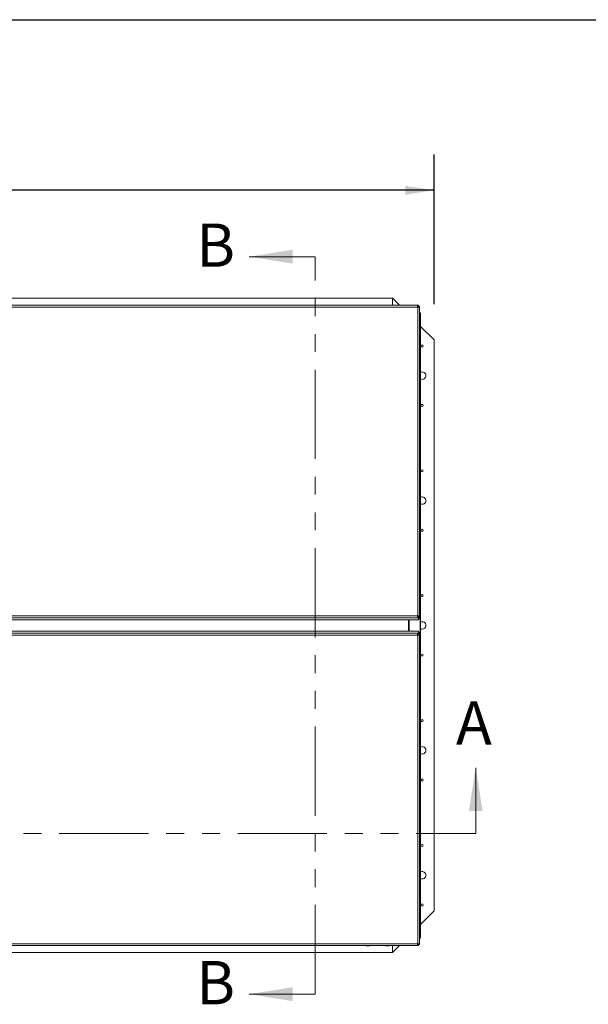
# Model space of a CAD drawing. Units: inches. Extents: x 4 to 325, y -34 to 252.
# Drawn here: x 107 to 155, y 163 to 246 of the extents above; entities that cross this region are included whole.
import ezdxf

# ---------------------------------------------------------------- set-up
doc = ezdxf.new("R2010")
doc.units = ezdxf.units.IN
doc.header["$MEASUREMENT"] = 0
doc.linetypes.add('PHANTOM', pattern=[0.5, 0.25, -0.05, 0.05, -0.05, 0.05, -0.05])
doc.layers.add('FORMAT', color=7, linetype='Continuous')
doc.styles.add('SLDTEXTSTYLE0', font='TXT', dxfattribs={"width": 0.605})
doc.dimstyles.new('SLDDIMSTYLE2', dxfattribs={"dimtxt": 2.426758, "dimasz": 2.426758, "dimexe": 0, "dimexo": 0.0625, "dimgap": 0.606689, "dimtad": 0, "dimdec": 0, "dimrnd": 1e-09, "dimzin": 12, "dimdsep": 46, "dimtxsty": 'SLDTEXTSTYLE0', "dimsah": 1, "dimcen": 0.09, "dimadec": 0, "dimazin": 3, "dimtfac": 1, "dimtdec": 0, "dimtofl": 0, "dimtmove": 0, "dimatfit": 3, "dimfxl": 1, "dimfrac": 2, "dimtolj": 1, "dimtzin": 12, "dimarcsym": 0})

# ---------------------------------------------------------------- blocks, each defined once
blk = doc.blocks.new('_D')
at = {"layer": 'FORMAT', "color": 7, "ltscale": 30}
for p, q in [((39.052, 221.838), (39.052, 234.42)), ((142.052, 221.838), (142.052, 234.42)), ((39.052, 231.42), (86.255, 231.42)), ((142.052, 231.42), (94.848, 231.42))]:
    blk.add_line(p, q, dxfattribs=at)
for points in [[(39.052, 231.42), (41.478, 231.047), (41.478, 231.793)], [(142.052, 231.42), (139.625, 231.793), (139.625, 231.047)]]:
    blk.add_solid(points, dxfattribs=at)
at = {"layer": 'FORMAT', "color": 7, "ltscale": 30, "insert": (93.755, 232.779, -5.611), "char_height": 2.5, "attachment_point": 1, "style": 'SLDTEXTSTYLE0'}
blk.add_mtext('"', dxfattribs=at)

msp = doc.modelspace()

# ---------------------------------------------------------------- linework, layer by layer
at = {"color": 8, "linetype": 'Continuous', "lineweight": 0, "ltscale": 30, "true_color": 0x808080}
msp.add_line((9.89781, 245.7621951), (318.89781, 245.7621951), dxfattribs=at)
at = {"color": 7, "linetype": 'Continuous', "lineweight": 0, "ltscale": 30}
for p, q in [((132.051626, 225.8377485), (126.5186182, 225.8377485)), ((145.551626, 177.3377485), (145.551626, 182.8707563)), ((132.051626, 163.8377485), (126.5186182, 163.8377485))]:
    msp.add_line(p, q, dxfattribs=at)
at = {"color": 7, "linetype": 'PHANTOM', "lineweight": 0, "ltscale": 30}
for p, q in [((132.051626, 163.8377485), (132.051626, 225.8377485)), ((35.551626, 177.3377485), (145.551626, 177.3377485))]:
    msp.add_line(p, q, dxfattribs=at)
at = {"color": 7, "linetype": 'Continuous', "lineweight": 15, "ltscale": 30}
for p, q in [((138.551626, 222.3377485), (42.551626, 222.3377485)), ((138.551626, 222.3377485), (138.551626, 221.7524858)), ((139.1368887, 221.7524858), (138.551626, 222.3377485)), ((140.7362809, 221.7524858), (40.3674711, 221.7524858)), ((140.677126, 221.6060093), (40.426626, 221.6060093)), ((136.376626, 221.7606529), (136.414126, 221.7706389)), ((136.489126, 221.7646181), (136.451626, 221.7746041)), ((136.526626, 221.7746041), (136.489126, 221.7646181)), ((136.564126, 221.7706389), (136.601626, 221.7606529)), ((138.001626, 221.7606529), (138.039126, 221.7706389)), ((138.114126, 221.7646181), (138.076626, 221.7746041)), ((138.151626, 221.7746041), (138.114126, 221.7646181)), ((138.189126, 221.7706389), (138.226626, 221.7606529)), ((140.6854852, 221.6264641), (140.677126, 221.6060093)), ((140.677126, 221.6060093), (140.69772, 221.6142588)), ((140.677126, 195.6440242), (140.677126, 221.6060093)), ((140.6854852, 221.6264641), (140.6854852, 221.6091689)), ((140.7360549, 221.7521948), (140.7317077, 221.743823)), ((140.7317077, 221.743823), (140.7317077, 221.6588207)), ((140.7360549, 221.6623627), (140.7317077, 221.6588207)), ((140.7360549, 221.7521948), (140.7360549, 221.6623627)), ((140.7360549, 221.6623627), (140.7360549, 221.6324379)), ((140.7380153, 221.652182), (140.743126, 221.6553048)), ((140.8210462, 221.6543019), (140.7380153, 221.652182)), ((140.833126, 221.6553048), (140.743126, 221.6553048)), ((140.8210462, 221.6543019), (140.833126, 221.6553048)), ((140.833126, 195.5756816), (140.833126, 221.6553048)), ((140.833126, 221.1127485), (140.9156728, 221.1127485)), ((140.833126, 221.0777485), (140.8699815, 221.0777485)), ((140.833126, 221.0412527), (140.8699815, 221.0777485)), ((140.8699815, 168.5977485), (140.8699815, 221.0777485)), ((140.8699815, 221.0777485), (140.9156728, 221.0777485)), ((140.9156728, 221.1127485), (140.9156728, 221.0777485)), ((140.9156728, 221.0777485), (140.9156728, 168.5977485)), ((142.051626, 218.8377485), (140.9156728, 219.9737017)), ((142.051626, 170.8377485), (142.051626, 218.8377485)), ((140.7360549, 195.4787916), (40.3676971, 195.4787916)), ((40.426626, 195.6440242), (140.677126, 195.6440242)), ((140.677126, 195.6440242), (140.6854743, 195.6233853)), ((140.6975934, 195.6355314), (140.677126, 195.6440242)), ((140.739189, 195.5857108), (140.6799063, 195.5857108)), ((140.6811387, 195.6343328), (140.6854743, 195.629798)), ((140.6854743, 195.6233853), (140.6854743, 195.629798)), ((140.6975934, 195.6355314), (140.6857853, 195.6300845)), ((140.7313687, 195.4945234), (140.7313687, 195.5752795)), ((140.7313687, 195.5752795), (140.7360549, 195.5686237)), ((140.7313687, 195.4945234), (140.7360549, 195.4787916)), ((140.7360549, 195.4787916), (140.7360549, 195.5686237)), ((140.7360549, 195.4787916), (140.7360549, 195.3107841)), ((140.8210792, 195.5830892), (140.7380293, 195.580972)), ((140.743126, 195.5756816), (140.7380293, 195.580972)), ((140.739189, 195.5797682), (140.739189, 195.55317)), ((140.833126, 195.5756816), (140.743126, 195.5756816)), ((140.743126, 195.5756816), (140.743126, 195.4076741)), ((140.833126, 195.4076741), (140.743126, 195.4076741)), ((140.833126, 195.5756816), (140.8210792, 195.5830892)), ((140.833126, 195.5756816), (140.833126, 195.4076741)), ((40.5134648, 195.3107841), (140.5902871, 195.3107841)), ((40.5134648, 195.3106125), (140.5902871, 195.3106125)), ((139.896626, 194.3648845), (139.896626, 195.3106125)), ((139.9257233, 195.3106125), (139.9257233, 194.3648845)), ((140.7360549, 195.3107841), (140.5902871, 195.3107841)), ((140.5902871, 195.3107841), (140.5902871, 195.3106125)), ((40.3671971, 194.1967055), (140.7355549, 194.1967055)), ((140.676626, 194.0314729), (40.426126, 194.0314729)), ((140.5897871, 194.3648845), (40.5129648, 194.3648845)), ((140.5897871, 194.364713), (40.5129648, 194.364713)), ((140.5897871, 194.3648845), (140.5897871, 194.364713)), ((140.7355549, 194.364713), (140.5897871, 194.364713)), ((140.6850522, 194.0519845), (140.676626, 194.0314729)), ((140.676626, 194.0314729), (140.69722, 194.039889)), ((140.676626, 168.0694877), (140.676626, 194.0314729)), ((140.738689, 194.0897863), (140.679337, 194.0897863)), ((140.6850522, 194.0519845), (140.6850522, 194.0456452)), ((140.69722, 194.039889), (140.6853388, 194.0453353)), ((140.7355549, 194.1967055), (140.7318101, 194.1810113)), ((140.7318101, 194.1810113), (140.7318101, 194.1002335)), ((140.7355549, 194.1068733), (140.7318101, 194.1002335)), ((140.7355549, 194.1967055), (140.7355549, 194.364713)), ((140.7355549, 194.1967055), (140.7355549, 194.1068733)), ((140.7375153, 194.0935834), (140.742626, 194.0998155)), ((140.8205462, 194.0914634), (140.7375153, 194.0935834)), ((140.738689, 194.1223271), (140.738689, 194.0950146)), ((140.832626, 194.267823), (140.742626, 194.267823)), ((140.742626, 194.0998155), (140.742626, 194.267823)), ((140.832626, 194.0998155), (140.742626, 194.0998155)), ((140.8205462, 194.0914634), (140.832626, 194.0998155)), ((140.832626, 194.0998155), (140.832626, 194.267823)), ((140.832626, 194.0998155), (140.832626, 168.0201922)), ((140.9156728, 169.7017953), (142.051626, 170.8377485)), ((40.426126, 168.0694877), (140.676626, 168.0694877)), ((140.6970934, 168.0611595), (140.676626, 168.0694877)), ((140.676626, 168.0694877), (140.6850433, 168.0491265)), ((140.6850433, 168.0491265), (140.6850433, 168.0663677)), ((140.6970934, 168.0611595), (140.6944672, 168.062371)), ((140.7355549, 168.0131344), (140.7355549, 168.0446307)), ((140.8699815, 168.5977485), (140.832626, 168.6347395)), ((140.832626, 168.5977485), (140.8699815, 168.5977485)), ((140.832626, 168.5627485), (140.9156728, 168.5627485)), ((140.9156728, 168.5977485), (140.8699815, 168.5977485)), ((140.9156728, 168.5627485), (140.9156728, 168.5977485)), ((40.3669711, 167.9230113), (140.7357809, 167.9230113)), ((42.551626, 167.3377485), (138.551626, 167.3377485)), ((136.414126, 167.9048581), (136.376626, 167.9148441)), ((136.451626, 167.9008929), (136.489126, 167.9108789)), ((136.489126, 167.9108789), (136.526626, 167.9008929)), ((136.601626, 167.9148441), (136.564126, 167.9048581)), ((138.039126, 167.9048581), (138.001626, 167.9148441)), ((138.076626, 167.9008929), (138.114126, 167.9108789)), ((138.114126, 167.9108789), (138.151626, 167.9008929)), ((138.226626, 167.9148441), (138.189126, 167.9048581)), ((138.551626, 167.9230113), (138.551626, 167.3377485)), ((138.551626, 167.3377485), (139.1368887, 167.9230113)), ((140.7318171, 167.9316567), (140.7318171, 168.0166689)), ((140.7318171, 168.0166689), (140.7355549, 168.0131344)), ((140.7318171, 167.9316567), (140.7355549, 167.9233022)), ((140.7355549, 167.9233022), (140.7355549, 168.0131344)), ((140.742626, 168.0201922), (140.7375293, 168.0223775)), ((140.8205792, 168.0202603), (140.7375293, 168.0223775)), ((140.832626, 168.0201922), (140.742626, 168.0201922)), ((140.832626, 168.0201922), (140.8205792, 168.0202603))]:
    msp.add_line(p, q, dxfattribs=at)
at = {"color": 8, "linetype": 'Continuous', "lineweight": 15, "ltscale": 30}
msp.add_line((139.9450543, 194.3648845), (139.9450543, 195.3106125), dxfattribs=at)
at = {"color": 7, "linetype": 'Continuous', "lineweight": 15, "ltscale": 30, "flags": 128}
for points in [[(140.7358882, 195.5475647), (140.7411575, 195.5475554), (140.743126, 195.5475567)], [(140.742626, 194.1279403), (140.7406575, 194.1279416), (140.7354823, 194.1279327)]]:
    msp.add_lwpolyline(points, dxfattribs=at)
at = {"color": 7, "linetype": 'Continuous', "lineweight": 15, "ltscale": 900}
for centre in [(141.051626, 218.3377485), (141.051626, 213.3377485), (141.051626, 207.8377485), (141.051626, 202.8377485), (141.051626, 197.3377485), (141.051626, 192.3377485), (141.051626, 186.8377485), (141.051626, 181.8377485), (141.051626, 176.3377485), (141.051626, 171.3377485)]:
    msp.add_circle(centre, 0.094, dxfattribs=at)
for centre, radius, start, end in [((141.051626, 215.8377485), 0.3125, 0, 115.788488322), ((141.051626, 215.8377485), 0.3125, 244.211511678, 0), ((141.051626, 205.3377485), 0.3125, 0, 115.788488322), ((141.051626, 205.3377485), 0.3125, 244.211511678, 0), ((140.7411575, 195.566096), 0.013075, 261.340936684, 278.659063316), ((141.051626, 194.8377485), 0.3125, 0, 115.788488322), ((141.051626, 194.8377485), 0.3125, 244.211511678, 0), ((140.7406575, 194.1094011), 0.013075, 81.340936683, 98.659063317), ((141.051626, 184.3377485), 0.3125, 0, 115.788488322), ((141.051626, 184.3377485), 0.3125, 244.211511678, 0), ((141.051626, 173.8377485), 0.3125, 0, 115.788488322), ((141.051626, 173.8377485), 0.3125, 244.211511678, 0)]:
    msp.add_arc(centre, radius, start, end, dxfattribs=at)
at = {"color": 7, "linetype": 'Continuous', "lineweight": 15, "ltscale": 30}
for points, knots in [([(136.3979692, 221.7687967), (136.3962779, 221.7684919), (136.3818212, 221.7658871), (136.3644117, 221.761126), (136.3509557, 221.7533914), (136.3493802, 221.7524858)], [0, 0, 0, 0, 0.1047292002, 0.895180577, 1, 1, 1, 1]), ([(136.451626, 221.7746041), (136.4357822, 221.773244), (136.4102782, 221.7710545), (136.3858708, 221.7635104), (136.376626, 221.7606529)], [0, 0, 0, 0, 0.6212275577, 1, 1, 1, 1]), ([(136.601626, 221.7606529), (136.5973454, 221.7620535), (136.588165, 221.7650572), (136.563389, 221.7712371), (136.5424341, 221.7731563), (136.526626, 221.7746041)], [0, 0, 0, 0, 0.1766606255, 0.3788794938, 1, 1, 1, 1]), ([(136.6289054, 221.7524858), (136.6231206, 221.7551869), (136.6094808, 221.7615559), (136.5926515, 221.7665305), (136.5824268, 221.7683769), (136.5803169, 221.7687579)], [0, 0, 0, 0, 0.3688820441, 0.8697684101, 1, 1, 1, 1]), ([(138.0229692, 221.7687967), (138.0212779, 221.7684919), (138.0068212, 221.7658871), (137.9894117, 221.761126), (137.9759557, 221.7533914), (137.9743802, 221.7524858)], [0, 0, 0, 0, 0.1047292002, 0.895180577, 1, 1, 1, 1]), ([(138.076626, 221.7746041), (138.0607822, 221.773244), (138.0352782, 221.7710545), (138.0108708, 221.7635104), (138.001626, 221.7606529)], [0, 0, 0, 0, 0.6212275577, 1, 1, 1, 1]), ([(138.226626, 221.7606529), (138.2223454, 221.7620535), (138.213165, 221.7650572), (138.188389, 221.7712371), (138.1674341, 221.7731563), (138.151626, 221.7746041)], [0, 0, 0, 0, 0.1766606255, 0.3788794938, 1, 1, 1, 1]), ([(138.2539054, 221.7524858), (138.2481206, 221.7551869), (138.2344808, 221.7615559), (138.2176515, 221.7665305), (138.2074268, 221.7683769), (138.2053169, 221.7687579)], [0, 0, 0, 0, 0.3688820441, 0.8697684101, 1, 1, 1, 1]), ([(140.7317077, 221.743823), (140.7259161, 221.7432715), (140.714518, 221.7421862), (140.6995718, 221.7383174), (140.6872912, 221.732078), (140.6767407, 221.7214926), (140.6691037, 221.7052008), (140.6674915, 221.6820788), (140.6727116, 221.6550165), (140.6811035, 221.6362584), (140.6854852, 221.6264641)], [0, 0, 0, 0, 0.0929866975, 0.1830024811, 0.2759596534, 0.3772502234, 0.5265137613, 0.6747391224, 0.8301690052, 1, 1, 1, 1]), ([(140.7317077, 221.6588207), (140.7209782, 221.6583836), (140.7058205, 221.6577661), (140.6884311, 221.6540892), (140.6805535, 221.6512894), (140.6773147, 221.6488679), (140.6766483, 221.6483696)], [0, 0, 0, 0, 0.53167334385, 0.75110019918, 0.94878953457, 1, 1, 1, 1]), ([(140.69772, 221.6142588), (140.7070924, 221.6097053), (140.7252759, 221.6008712), (140.7528983, 221.594955), (140.7776836, 221.5957656), (140.7954248, 221.6019528), (140.8071079, 221.6111805), (140.8139655, 221.6225228), (140.8186217, 221.6370093), (140.8202197, 221.6484069), (140.8210462, 221.6543019)], [0, 0, 0, 0, 0.1626088679, 0.3154775706, 0.4665639402, 0.6240962741, 0.7182055272, 0.8088267692, 0.9011234345, 1, 1, 1, 1]), ([(140.7283311, 221.6013642), (140.7296424, 221.6037888), (140.732658, 221.6093652), (140.7363389, 221.6263013), (140.7373136, 221.6413488), (140.7380153, 221.652182)], [0, 0, 0, 0, 0.1772669513, 0.4076866269, 1, 1, 1, 1]), ([(140.6854743, 195.6233853), (140.6810181, 195.6139248), (140.6723724, 195.5955706), (140.6671891, 195.5672573), (140.6690338, 195.5414875), (140.6763315, 195.5226824), (140.6865465, 195.5100529), (140.6986116, 195.5025079), (140.7136961, 195.4972904), (140.7253442, 195.4954667), (140.7313687, 195.4945234)], [0, 0, 0, 0, 0.1626089705, 0.3154776544, 0.4665640056, 0.6240963201, 0.7182055618, 0.8088267928, 0.9011234467, 1, 1, 1, 1]), ([(140.6683326, 195.602957), (140.6683041, 195.6022079), (140.6682035, 195.5995592), (140.6699639, 195.5952864), (140.6734746, 195.590415), (140.679097, 195.5856264), (140.6876222, 195.5814714), (140.7051073, 195.5770923), (140.7203761, 195.5760383), (140.7313687, 195.5752795)], [0, 0, 0, 0, 0.0311133395, 0.1100112325, 0.1970739263, 0.2962187285, 0.4316746992, 0.590843377, 1, 1, 1, 1]), ([(140.8210792, 195.5830892), (140.8204518, 195.5890004), (140.8192185, 195.6006206), (140.8148468, 195.6162141), (140.8079339, 195.6293032), (140.7964029, 195.6409241), (140.7789863, 195.6497607), (140.7546919, 195.6524873), (140.7266658, 195.6480461), (140.7075677, 195.639825), (140.6975935, 195.6355314)], [0, 0, 0, 0, 0.0930461992, 0.1829094357, 0.2755376749, 0.3763842455, 0.5259427575, 0.6743298128, 0.8299127798, 1, 1, 1, 1]), ([(140.7380293, 195.580972), (140.7375017, 195.591815), (140.7367567, 195.6071278), (140.7328061, 195.6251878), (140.7289611, 195.6344454), (140.7245576, 195.640711), (140.7201665, 195.6445335), (140.715295, 195.6466942), (140.7117912, 195.6466014), (140.7100839, 195.6465562)], [0, 0, 0, 0, 0.382753758, 0.5405359285, 0.682499792, 0.7743203055, 0.8552999023, 0.9294887413, 1, 1, 1, 1]), ([(140.7318101, 194.1810113), (140.7259789, 194.1802942), (140.7145161, 194.1788846), (140.6994475, 194.173968), (140.6870605, 194.1663427), (140.6763914, 194.1538616), (140.6686364, 194.1353814), (140.6669481, 194.1100908), (140.6721811, 194.0813349), (140.6806363, 194.0620542), (140.6850522, 194.0519845)], [0, 0, 0, 0, 0.0930461046, 0.1829093504, 0.2755375993, 0.3763841805, 0.5259427081, 0.6743297789, 0.8299127621, 1, 1, 1, 1]), ([(140.7318101, 194.1002335), (140.7210291, 194.0996254), (140.7058039, 194.0987665), (140.6881337, 194.0943975), (140.6791986, 194.0902273), (140.6732042, 194.0855335), (140.6696884, 194.0808836), (140.6679306, 194.0767232), (140.6680274, 194.0741057), (140.6680559, 194.0733367)], [0, 0, 0, 0, 0.3985567656, 0.5628533929, 0.7106786123, 0.8062901801, 0.8906132352, 0.9678651578, 1, 1, 1, 1]), ([(140.69722, 194.039889), (140.7065924, 194.0355465), (140.7247759, 194.0271217), (140.7523983, 194.0226904), (140.7771836, 194.0255624), (140.7949248, 194.0339435), (140.8066079, 194.0451077), (140.8134655, 194.0578504), (140.8181217, 194.0734767), (140.8197197, 194.0853318), (140.8205462, 194.0914634)], [0, 0, 0, 0, 0.1626088678, 0.3154775704, 0.46656394, 0.6240962741, 0.7182055273, 0.8088267694, 0.9011234346, 1, 1, 1, 1]), ([(140.7087073, 194.0286971), (140.7104324, 194.0286469), (140.7140058, 194.0285428), (140.7190263, 194.0307034), (140.7236326, 194.0345305), (140.7281288, 194.0404264), (140.7319647, 194.0492685), (140.7359358, 194.0671333), (140.7368542, 194.0825118), (140.7375153, 194.0935834)], [0, 0, 0, 0, 0.07063505349, 0.14631463413, 0.22982596636, 0.32492656756, 0.45485717348, 0.60753322503, 1, 1, 1, 1]), ([(140.6850433, 168.0491265), (140.680547, 168.0397719), (140.671835, 168.0216463), (140.6666468, 167.9946122), (140.6686051, 167.9708208), (140.6761009, 167.9542404), (140.6865138, 167.9436291), (140.6987506, 167.9375813), (140.7140099, 167.933616), (140.7257454, 167.9323247), (140.7318171, 167.9316567)], [0, 0, 0, 0, 0.1634896641, 0.3167780085, 0.4679369423, 0.6253663871, 0.7193461933, 0.8096331274, 0.9015080075, 1, 1, 1, 1]), ([(140.8205792, 168.0202603), (140.8199518, 168.0259897), (140.8187185, 168.0372524), (140.8143468, 168.05174), (140.8074339, 168.0633785), (140.7959029, 168.0730562), (140.7784863, 168.0797006), (140.7541919, 168.0803443), (140.7261658, 168.0743391), (140.7070677, 168.0656813), (140.6970935, 168.0611596)], [0, 0, 0, 0, 0.0930461992, 0.1829094356, 0.2755376748, 0.3763842456, 0.5259427574, 0.6743298126, 0.8299127797, 1, 1, 1, 1]), ([(140.7375293, 168.0223775), (140.7369633, 168.0330217), (140.7361639, 168.0480539), (140.732519, 168.0650766), (140.7294409, 168.0710473), (140.7280704, 168.0737057)], [0, 0, 0, 0, 0.57369697839, 0.81019146758, 1, 1, 1, 1]), ([(136.3493466, 167.9230113), (136.3551314, 167.9203101), (136.3687712, 167.9139411), (136.3856005, 167.9089666), (136.3958252, 167.9071202), (136.3979351, 167.9067392)], [0, 0, 0, 0, 0.3688820441, 0.8697684101, 1, 1, 1, 1]), ([(136.376626, 167.9148441), (136.3809066, 167.9134436), (136.3900869, 167.9104398), (136.414863, 167.9042599), (136.4358179, 167.9023407), (136.451626, 167.9008929)], [0, 0, 0, 0, 0.1766606255, 0.3788794938, 1, 1, 1, 1]), ([(136.526626, 167.9008929), (136.5424698, 167.9022531), (136.5679738, 167.9044425), (136.5923812, 167.9119866), (136.601626, 167.9148441)], [0, 0, 0, 0, 0.6212275577, 1, 1, 1, 1]), ([(136.5802828, 167.9067003), (136.5819741, 167.9070051), (136.5964308, 167.90961), (136.6138403, 167.914371), (136.6272963, 167.9221057), (136.6288718, 167.9230113)], [0, 0, 0, 0, 0.1047292002, 0.895180577, 1, 1, 1, 1]), ([(137.9743466, 167.9230113), (137.9801314, 167.9203101), (137.9937712, 167.9139411), (138.0106005, 167.9089666), (138.0208252, 167.9071202), (138.0229351, 167.9067392)], [0, 0, 0, 0, 0.3688820441, 0.8697684101, 1, 1, 1, 1]), ([(138.001626, 167.9148441), (138.0059066, 167.9134436), (138.0150869, 167.9104398), (138.039863, 167.9042599), (138.0608179, 167.9023407), (138.076626, 167.9008929)], [0, 0, 0, 0, 0.1766606255, 0.3788794938, 1, 1, 1, 1]), ([(138.151626, 167.9008929), (138.1674698, 167.9022531), (138.1929738, 167.9044425), (138.2173812, 167.9119866), (138.226626, 167.9148441)], [0, 0, 0, 0, 0.6212275577, 1, 1, 1, 1]), ([(138.2052828, 167.9067003), (138.2069741, 167.9070051), (138.2214308, 167.90961), (138.2388403, 167.914371), (138.2522963, 167.9221057), (138.2538718, 167.9230113)], [0, 0, 0, 0, 0.1047292002, 0.895180577, 1, 1, 1, 1]), ([(140.6757414, 168.0275231), (140.6766192, 168.0268381), (140.6798334, 168.02433), (140.6876748, 168.021483), (140.705261, 168.0178944), (140.7207053, 168.0171817), (140.7318171, 168.0166689)], [0, 0, 0, 0, 0.06762522748, 0.24760648372, 0.45867212937, 1, 1, 1, 1])]:
    msp.add_open_spline(points, degree=3, knots=knots, dxfattribs=at)
at = {"color": 7, "linetype": 'Continuous', "lineweight": 0, "ltscale": 30}
for points in [[(126.5186182, 225.8377485), (130.1587549, 225.2553266), (130.1587549, 226.4201704)], [(145.551626, 182.8707563), (144.9692041, 179.2306196), (146.1340479, 179.2306196)], [(126.5186182, 163.8377485), (130.1587549, 163.2553266), (130.1587549, 164.4201704)]]:
    msp.add_solid(points, dxfattribs=at)
at = {"layer": 'FORMAT', "ltscale": 30}
msp.add_line((9.89781, 245.7621951), (318.89781, 245.7621951), dxfattribs=at)

# ---------------------------------------------------------------- texts
at = {"color": 7, "linetype": 'Continuous', "ltscale": 30, "char_height": 3.6401367, "attachment_point": 1, "style": 'SLDTEXTSTYLE0'}
for s, insert in [('B', (122.0615558, 228.6286025)), ('A', (143.8854176, 188.4524643)), ('B', (122.0615558, 166.6286025))]:
    msp.add_mtext(s, dxfattribs=dict(at, insert=insert))

# ---------------------------------------------------------------- dimensions: what is measured, and where the dimension line sits
at = {"layer": 'FORMAT', "color": 7, "ltscale": 30}
dim = msp.add_linear_dim(base=(142.051626, 231.4199709), p1=(39.051626, 218.8377485), p2=(142.051626, 218.8377485), text='        "', dimstyle='SLDDIMSTYLE2', dxfattribs=at)
dim.commit()
dim.dimension.update_dxf_attribs({"geometry": '_D', "text_midpoint": (90.551626, 231.4199709), "dimtype": 160})

doc.saveas('drawing.dxf')
